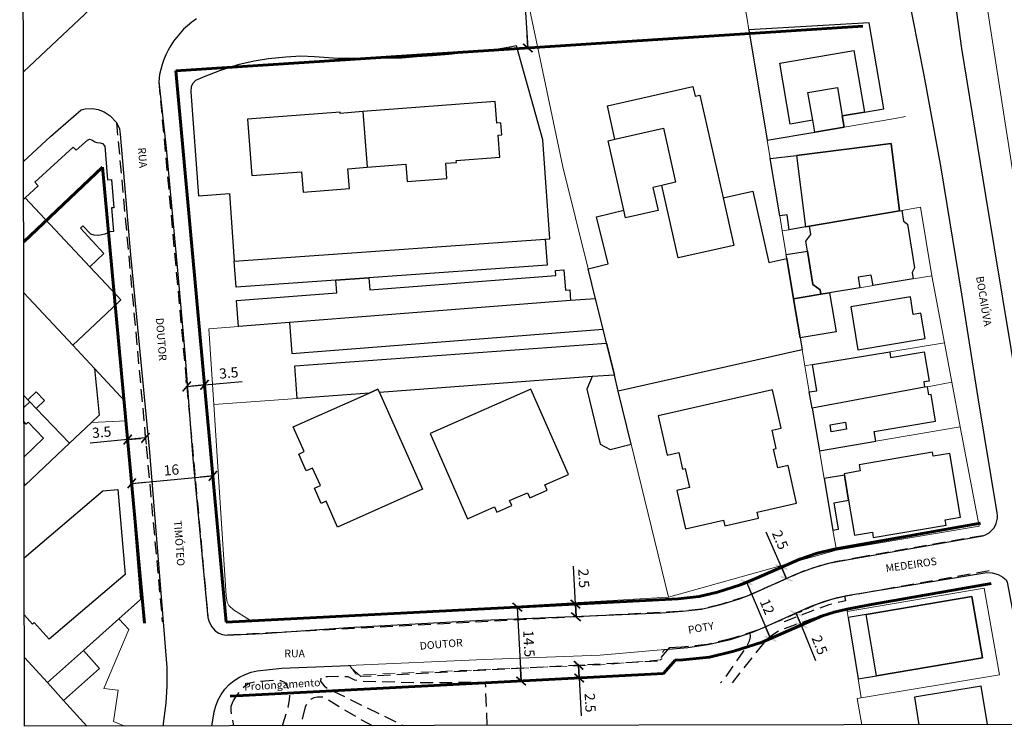
# Model space of a CAD drawing. Units: millimetres. Extents: x 280699 to 283119, y 1677110 to 1679915.
# Drawn here: x 280707 to 280900, y 1677115 to 1677254 of the extents above; entities that cross this region are included whole.
import ezdxf

# ---------------------------------------------------------------- set-up
doc = ezdxf.new("R2010")
doc.units = ezdxf.units.MM
doc.header["$MEASUREMENT"] = 0
doc.header["$PDMODE"] = 2
doc.header["$PDSIZE"] = 2
doc.linetypes.add('DASHED2', pattern=[0.375, 0.25, -0.125])
doc.linetypes.add('HIDDEN', pattern=[0.375, 0.25, -0.125])
for name, color, linetype in [('_cotas', 7, 'Continuous'), ('_meio fio', 7, 'DASHED2'), ('_textos', 7, 'Continuous'), ('Edificacoes', 2, 'Continuous'), ('Edificacoes_Vazios', 2, 'Continuous'), ('Topon_de_Vias', 7, 'Continuous')]:
    doc.layers.add(name, color=color, linetype=linetype)
for name, color, linetype, lineweight in [('_traçado meio fio', 7, 'Continuous', 60), ('_traçado por meio fio', 7, 'Continuous', 60), ('_traçado viário outros', 7, 'Continuous', 60), ('Meio_Fio', 8, 'HIDDEN', 18), ('Muro_Grade', 8, 'Continuous', 20), ('Pavimentacao_Asfaltica_Mfio', 10, 'Continuous', 30), ('Pavimentacao_Asfaltica_S_Mfio', 10, 'Continuous', 15)]:
    doc.layers.add(name, color=color, linetype=linetype, lineweight=lineweight)
doc.layers.add('Malha', color=7, linetype='Continuous', plot=False)
doc.layers.add('Parque_Interno', color=7, linetype='HIDDEN', lineweight=25, true_color=0x66ffb3)
doc.styles.add('Arial', font='arial.ttf', dxfattribs={"height": 1.5})
doc.styles.get("Standard").update_dxf_attribs({"font": 'arial.ttf'})
doc.dimstyles.new('AEROS UPV', dxfattribs={"dimtxt": 2, "dimasz": 2.5, "dimexe": 1.25, "dimexo": 0.625, "dimtad": 1, "dimdsep": 46, "dimtxsty": 'Standard', "dimblk": 'ARCHTICK', "dimcen": 2.5, "dimadec": 0, "dimazin": 0, "dimtfac": 1, "dimtmove": 0, "dimatfit": 3, "dimfxl": 1, "dimarcsym": 0})

# ---------------------------------------------------------------- blocks, each defined once
blk = doc.blocks.new('_ARCHTICK')
at = {"color": 0, "linetype": 'ByBlock'}
blk.add_line((0, 0), (-1, 0), dxfattribs=at)
blk.add_solid([(0.398, 0.309), (0.309, 0.398), (-0.309, -0.398), (-0.398, -0.309)], dxfattribs=at)
blk = doc.blocks.new('*D863')
at = {"layer": '_textos', "color": 0, "lineweight": -2, "transparency": 16777216}
for p, q in [((280804.26, 1677281.02), (280806.41, 1677248.09)), ((280804.89, 1677281.06), (280805.51, 1677281.1)), ((280807.04, 1677248.13), (280807.66, 1677248.17))]:
    blk.add_line(p, q, dxfattribs=at)
at = {"layer": 'Defpoints', "color": 0, "transparency": 16777216}
for p in [(280804.26, 1677281.02), (280806.41, 1677248.09), (280806.41, 1677248.09)]:
    blk.add_point(p, dxfattribs=at)
at = {"layer": '_textos', "color": 0, "lineweight": -2, "transparency": 16777216, "xscale": 2.5, "yscale": 2.5, "zscale": 2.5}
for p, rotation in [((280804.26, 1677281.02), 93.73849323414017), ((280806.41, 1677248.09), 273.7384932341401)]:
    blk.add_blockref('_ARCHTICK', p, dxfattribs=dict(at, rotation=rotation))
at = {"layer": '_textos', "color": 0, "transparency": 16777216, "insert": (280806.98, 1677264.66), "char_height": 2, "attachment_point": 5, "rotation": 273.7385}
blk.add_mtext('33', dxfattribs=at)
blk = doc.blocks.new('*D961')
at = {"layer": '_cotas', "color": 0, "lineweight": -2, "transparency": 16777216}
for p, q in [((280856.17, 1677146.28), (280853.18, 1677153.1)), ((280857.17, 1677143.99), (280856.17, 1677146.28)), ((280855.6, 1677146.03), (280855.02, 1677145.78)), ((280856.6, 1677143.74), (280856.03, 1677143.49))]:
    blk.add_line(p, q, dxfattribs=at)
at = {"layer": 'Defpoints', "color": 0, "transparency": 16777216}
for p in [(280856.17, 1677146.28), (280856.17, 1677146.28), (280857.17, 1677143.99)]:
    blk.add_point(p, dxfattribs=at)
at = {"layer": '_cotas', "color": 0, "lineweight": -2, "transparency": 16777216, "xscale": 2.5, "yscale": 2.5, "zscale": 2.5}
for p, rotation in [((280856.17, 1677146.28), 113.6953724516624), ((280857.17, 1677143.99), 293.6953724516623)]:
    blk.add_blockref('_ARCHTICK', p, dxfattribs=dict(at, rotation=rotation))
at = {"layer": '_cotas', "color": 0, "transparency": 16777216, "insert": (280855.68, 1677151.5), "char_height": 2, "attachment_point": 5, "rotation": 293.6954}
blk.add_mtext('2.5', dxfattribs=at)
blk = doc.blocks.new('*D962')
at = {"layer": '_cotas', "color": 0, "lineweight": -2, "transparency": 16777216}
for p, q in [((280859.09, 1677137.19), (280860.03, 1677134.87)), ((280859.67, 1677137.43), (280860.25, 1677137.66)), ((280859.45, 1677134.64), (280858.87, 1677134.4)), ((280860.03, 1677134.87), (280862.84, 1677127.98))]:
    blk.add_line(p, q, dxfattribs=at)
at = {"layer": 'Defpoints', "color": 0, "transparency": 16777216}
for p in [(280859.09, 1677137.19), (280860.03, 1677134.87), (280860.03, 1677134.87)]:
    blk.add_point(p, dxfattribs=at)
at = {"layer": '_cotas', "color": 0, "lineweight": -2, "transparency": 16777216, "xscale": 2.5, "yscale": 2.5, "zscale": 2.5}
for p, rotation in [((280859.09, 1677137.19), 112.162122535126), ((280860.03, 1677134.87), 292.1621225351261)]:
    blk.add_blockref('_ARCHTICK', p, dxfattribs=dict(at, rotation=rotation))
at = {"layer": '_cotas', "color": 0, "transparency": 16777216, "insert": (280863.43, 1677130.89), "char_height": 2, "attachment_point": 5, "rotation": 292.1621}
blk.add_mtext('2.5', dxfattribs=at)
blk = doc.blocks.new('*D963')
at = {"layer": '_cotas', "color": 0, "lineweight": -2, "transparency": 16777216}
for p, q in [((280849.29, 1677143.29), (280854, 1677132.25)), ((280849.87, 1677143.53), (280850.44, 1677143.78)), ((280854.57, 1677132.5), (280855.15, 1677132.74))]:
    blk.add_line(p, q, dxfattribs=at)
at = {"layer": 'Defpoints', "color": 0, "transparency": 16777216}
for p in [(280849.29, 1677143.29), (280854, 1677132.25), (280854, 1677132.25)]:
    blk.add_point(p, dxfattribs=at)
at = {"layer": '_cotas', "color": 0, "lineweight": -2, "transparency": 16777216, "xscale": 2.5, "yscale": 2.5, "zscale": 2.5}
for p, rotation in [((280849.29, 1677143.29), 113.1015626012567), ((280854, 1677132.25), 293.1015626012567)]:
    blk.add_blockref('_ARCHTICK', p, dxfattribs=dict(at, rotation=rotation))
at = {"layer": '_cotas', "color": 0, "transparency": 16777216, "insert": (280853.14, 1677138.41), "char_height": 2, "attachment_point": 5, "rotation": 293.1016}
blk.add_mtext('12', dxfattribs=at)
blk = doc.blocks.new('*D964')
at = {"layer": '_cotas', "color": 0, "lineweight": -2, "transparency": 16777216}
for p, q in [((280815.73, 1677139.01), (280815.34, 1677146.44)), ((280815.86, 1677136.52), (280815.73, 1677139.01)), ((280816.35, 1677139.04), (280816.98, 1677139.08)), ((280816.48, 1677136.55), (280817.11, 1677136.58))]:
    blk.add_line(p, q, dxfattribs=at)
at = {"layer": 'Defpoints', "color": 0, "transparency": 16777216}
for p in [(280815.73, 1677139.01), (280815.73, 1677139.01), (280815.86, 1677136.52)]:
    blk.add_point(p, dxfattribs=at)
at = {"layer": '_cotas', "color": 0, "lineweight": -2, "transparency": 16777216, "xscale": 2.5, "yscale": 2.5, "zscale": 2.5}
for p, rotation in [((280815.73, 1677139.01), 92.98174671173417), ((280815.86, 1677136.52), 272.9817467117342)]:
    blk.add_blockref('_ARCHTICK', p, dxfattribs=dict(at, rotation=rotation))
at = {"layer": '_cotas', "color": 0, "transparency": 16777216, "insert": (280817.12, 1677144.06), "char_height": 2, "attachment_point": 5, "rotation": 272.9817}
blk.add_mtext('2.5', dxfattribs=at)
blk = doc.blocks.new('*D965')
at = {"layer": '_cotas', "color": 0, "lineweight": -2, "transparency": 16777216}
for p, q in [((280816.35, 1677127.03), (280816.48, 1677124.53)), ((280816.98, 1677127.06), (280817.6, 1677127.09)), ((280816.48, 1677124.53), (280816.87, 1677117.1)), ((280817.11, 1677124.56), (280817.73, 1677124.6))]:
    blk.add_line(p, q, dxfattribs=at)
at = {"layer": 'Defpoints', "color": 0, "transparency": 16777216}
for p in [(280816.35, 1677127.03), (280816.48, 1677124.53), (280816.48, 1677124.53)]:
    blk.add_point(p, dxfattribs=at)
at = {"layer": '_cotas', "color": 0, "lineweight": -2, "transparency": 16777216, "xscale": 2.5, "yscale": 2.5, "zscale": 2.5}
for p, rotation in [((280816.35, 1677127.03), 92.98174671201173), ((280816.48, 1677124.53), 272.9817467120117)]:
    blk.add_blockref('_ARCHTICK', p, dxfattribs=dict(at, rotation=rotation))
at = {"layer": '_cotas', "color": 0, "transparency": 16777216, "insert": (280818.38, 1677119.65), "char_height": 2, "attachment_point": 5, "rotation": 272.9817}
blk.add_mtext('2.5', dxfattribs=at)
blk = doc.blocks.new('*D966')
at = {"layer": '_cotas', "color": 0, "lineweight": -2, "transparency": 16777216}
for p, q in [((280804.34, 1677138.42), (280805.09, 1677123.94)), ((280804.96, 1677138.45), (280805.58, 1677138.48)), ((280805.72, 1677123.97), (280806.34, 1677124))]:
    blk.add_line(p, q, dxfattribs=at)
at = {"layer": 'Defpoints', "color": 0, "transparency": 16777216}
for p in [(280804.34, 1677138.42), (280805.09, 1677123.94), (280805.09, 1677123.94)]:
    blk.add_point(p, dxfattribs=at)
at = {"layer": '_cotas', "color": 0, "lineweight": -2, "transparency": 16777216, "xscale": 2.5, "yscale": 2.5, "zscale": 2.5}
for p, rotation in [((280804.34, 1677138.42), 92.98174671247689), ((280805.09, 1677123.94), 272.9817467124769)]:
    blk.add_blockref('_ARCHTICK', p, dxfattribs=dict(at, rotation=rotation))
at = {"layer": '_cotas', "color": 0, "transparency": 16777216, "insert": (280806.36, 1677131.26), "char_height": 2, "attachment_point": 5, "rotation": 272.9817}
blk.add_mtext('14.5', dxfattribs=at)
blk = doc.blocks.new('*D967')
at = {"layer": '_cotas', "color": 0, "lineweight": -2, "transparency": 16777216}
for p, q in [((280744.54, 1677164.78), (280744.49, 1677165.41)), ((280728.67, 1677162.7), (280744.6, 1677164.16)), ((280728.73, 1677162.07), (280728.78, 1677161.45))]:
    blk.add_line(p, q, dxfattribs=at)
at = {"layer": 'Defpoints', "color": 0, "transparency": 16777216}
for p in [(280744.6, 1677164.16), (280744.6, 1677164.16), (280728.67, 1677162.7)]:
    blk.add_point(p, dxfattribs=at)
at = {"layer": '_cotas', "color": 0, "lineweight": -2, "transparency": 16777216, "xscale": 2.5, "yscale": 2.5, "zscale": 2.5}
for p, rotation in [((280728.67, 1677162.7), 185.248884233052), ((280744.6, 1677164.16), 5.248884233052059)]:
    blk.add_blockref('_ARCHTICK', p, dxfattribs=dict(at, rotation=rotation))
at = {"layer": '_cotas', "color": 0, "transparency": 16777216, "insert": (280736.48, 1677165.07), "char_height": 2, "attachment_point": 5, "rotation": 5.2489}
blk.add_mtext('16', dxfattribs=at)
blk = doc.blocks.new('*D968')
at = {"layer": '_cotas', "color": 0, "lineweight": -2, "transparency": 16777216}
for p, q in [((280727.88, 1677171.29), (280720.51, 1677170.61)), ((280727.8, 1677172.17), (280727.99, 1677170.04)), ((280731.36, 1677171.61), (280727.88, 1677171.29)), ((280731.28, 1677172.49), (280731.48, 1677170.36))]:
    blk.add_line(p, q, dxfattribs=at)
at = {"layer": 'Defpoints', "color": 0, "transparency": 16777216}
for p in [(280727.74, 1677172.79), (280727.88, 1677171.29), (280731.23, 1677173.11)]:
    blk.add_point(p, dxfattribs=at)
at = {"layer": '_cotas', "color": 0, "lineweight": -2, "transparency": 16777216, "xscale": 2.5, "yscale": 2.5, "zscale": 2.5}
for p, rotation in [((280727.88, 1677171.29), 185.2488842333193), ((280731.36, 1677171.61), 5.248884233319293)]:
    blk.add_blockref('_ARCHTICK', p, dxfattribs=dict(at, rotation=rotation))
at = {"layer": '_cotas', "color": 0, "transparency": 16777216, "insert": (280722.8, 1677172.48), "char_height": 2, "attachment_point": 5, "rotation": 5.2489}
blk.add_mtext('3.5', dxfattribs=at)
blk = doc.blocks.new('*D969')
at = {"layer": '_cotas', "color": 0, "lineweight": -2, "transparency": 16777216}
for p, q in [((280739.42, 1677182.32), (280739.36, 1677182.95)), ((280742.9, 1677182.64), (280742.85, 1677183.27)), ((280739.48, 1677181.7), (280742.96, 1677182.02)), ((280742.96, 1677182.02), (280750.33, 1677182.7))]:
    blk.add_line(p, q, dxfattribs=at)
at = {"layer": 'Defpoints', "color": 0, "transparency": 16777216}
for p in [(280739.48, 1677181.7), (280742.96, 1677182.02), (280742.96, 1677182.02)]:
    blk.add_point(p, dxfattribs=at)
at = {"layer": '_cotas', "color": 0, "lineweight": -2, "transparency": 16777216, "xscale": 2.5, "yscale": 2.5, "zscale": 2.5}
for p, rotation in [((280739.48, 1677181.7), 185.2488842296109), ((280742.96, 1677182.02), 5.248884229610902)]:
    blk.add_blockref('_ARCHTICK', p, dxfattribs=dict(at, rotation=rotation))
at = {"layer": '_cotas', "color": 0, "transparency": 16777216, "insert": (280747.74, 1677184.11), "char_height": 2, "attachment_point": 5, "rotation": 5.2489}
blk.add_mtext('3.5', dxfattribs=at)

msp = doc.modelspace()

# ---------------------------------------------------------------- linework, layer by layer
at = {"layer": '_meio fio', "ltscale": 10}
for p, q in [((280733.985, 1677241.467), (280743.638, 1677136.392)), ((280725.683, 1677233.463), (280734.676, 1677135.569)), ((280773.601, 1677124.802), (280771.232, 1677126.992))]:
    msp.add_line(p, q, dxfattribs=at)
for points in [[(280895.684, 1677152.439), (280872.472, 1677148.338), (280867.044, 1677147.342), (280863.892, 1677146.584), (280860.652, 1677145.522), (280852.242, 1677141.83), (280849.042, 1677140.465), (280844.282, 1677138.927), (280840.464, 1677138.014), (280836.084, 1677137.569), (280747.258, 1677132.942)], [(280896.901, 1677145.545), (280873.712, 1677141.449), (280868.495, 1677140.491), (280865.804, 1677139.844), (280863.155, 1677138.976), (280855.022, 1677135.406), (280851.496, 1677133.902), (280846.175, 1677132.183), (280841.638, 1677131.098), (280836.62, 1677130.588), (280834.104, 1677130.457), (280831.851, 1677127.836)], [(280831.851, 1677127.836), (280773.601, 1677124.802)]]:
    msp.add_lwpolyline(points, dxfattribs=at)
at = {"layer": '_traçado meio fio'}
msp.add_line((280707.493, 1677210.07), (280722.971, 1677224.72), dxfattribs=at)
at = {"layer": '_traçado por meio fio'}
for p, q in [((280737.306, 1677243.574), (280747.24, 1677135.445)), ((280722.971, 1677224.72), (280731.191, 1677135.248)), ((280833.05, 1677125.395), (280835.302, 1677128.016))]:
    msp.add_line(p, q, dxfattribs=at)
for points in [[(280895.249, 1677154.901), (280872.029, 1677150.799), (280866.526, 1677149.789), (280863.209, 1677148.991), (280859.758, 1677147.859), (280851.249, 1677144.125), (280848.165, 1677142.809), (280843.606, 1677141.336), (280840.045, 1677140.485), (280835.892, 1677140.063), (280747.24, 1677135.445)], [(280897.336, 1677143.083), (280874.156, 1677138.989), (280869.013, 1677138.045), (280866.487, 1677137.437), (280864.049, 1677136.638), (280856.014, 1677133.112), (280852.373, 1677131.558), (280846.851, 1677129.774), (280842.056, 1677128.627), (280836.811, 1677128.094), (280835.302, 1677128.016)], [(280833.05, 1677125.395), (280747.994, 1677120.965)]]:
    msp.add_lwpolyline(points, dxfattribs=at)
at = {"layer": '_traçado viário outros'}
msp.add_line((280737.306, 1677243.574), (280872.112, 1677252.382), dxfattribs=at)
at = {"layer": 'Edificacoes', "flags": 128}
for points in [[(280868.486, 1677232.567), (280868.108, 1677234.775), (280872.475, 1677235.523), (280876.24, 1677236.169), (280873.354, 1677253.012), (280849.78, 1677251.62), (280853.383, 1677229.979), (280862.707, 1677231.576)], [(280804.197, 1677248.539), (280802.549, 1677248.209), (280800.214, 1677247.809), (280797.249, 1677247.417), (280794.312, 1677247.17), (280790.878, 1677246.833), (280787.722, 1677246.555), (280784.613, 1677246.324), (280781.688, 1677246.12), (280779.153, 1677246.058), (280776.044, 1677246.035), (280773.338, 1677245.992), (280769.125, 1677246.055), (280764.541, 1677246.327), (280761.885, 1677246.454), (280758.916, 1677246.301), (280755.537, 1677245.964), (280752.675, 1677245.513), (280749.523, 1677244.806), (280745.922, 1677243.609), (280743.001, 1677242.482), (280741.195, 1677241.682), (280740.644, 1677241.136), (280740.359, 1677240.547), (280740.303, 1677239.495), (280741.746, 1677219.099), (280747.846, 1677219.53), (280748.782, 1677206.3), (280809.806, 1677210.616), (280810.722, 1677210.681), (280809.35, 1677230.087)], [(280862.707, 1677231.576), (280862.306, 1677233.918), (280857.896, 1677233.163), (280855.848, 1677245.114), (280870.404, 1677247.608), (280872.475, 1677235.523), (280868.108, 1677234.775), (280868.486, 1677232.567)], [(280823.383, 1677183.943), (280821.831, 1677190.22), (280821.165, 1677192.914), (280819.682, 1677198.915), (280818.237, 1677204.757), (280822.135, 1677205.721), (280819.855, 1677214.942), (280825.242, 1677216.274), (280822.17, 1677229.897), (280823.477, 1677230.192), (280822.004, 1677236.726), (280838.792, 1677240.512), (280839.215, 1677238.636), (280840.168, 1677238.851), (280844.709, 1677218.716), (280850.53, 1677220.029), (280853.697, 1677205.987), (280857.245, 1677206.787), (280858.554, 1677198.92), (280859.83, 1677191.257), (280860.229, 1677188.86), (280824.16, 1677180.802)], [(280840.168, 1677238.851), (280844.709, 1677218.716), (280846.818, 1677209.364), (280835.908, 1677206.904), (280832.696, 1677221.146), (280830.96, 1677220.755), (280831.985, 1677216.211), (280825.582, 1677214.767), (280825.242, 1677216.274), (280822.17, 1677229.897), (280823.477, 1677230.192), (280822.004, 1677236.726), (280838.792, 1677240.512), (280839.215, 1677238.636)], [(280862.707, 1677231.576), (280862.306, 1677233.918), (280861.377, 1677239.339), (280867.156, 1677240.33), (280868.108, 1677234.775), (280868.486, 1677232.567)], [(280773.999, 1677235.603), (280769.58, 1677235.26), (280769.559, 1677235.528), (280751.412, 1677234.12), (280752.27, 1677223.058), (280761.986, 1677223.812), (280762.296, 1677219.818), (280771.413, 1677220.526), (280771.113, 1677224.396), (280774.847, 1677224.686), (280782.48, 1677225.279), (280782.743, 1677221.895), (280790.521, 1677222.499), (280790.289, 1677225.492), (280792.373, 1677225.653), (280792.345, 1677226.008), (280800.913, 1677226.673), (280800.576, 1677231.018), (280801.302, 1677231.075), (280801.122, 1677233.392), (280800.339, 1677233.331), (280800.006, 1677237.621)], [(280800.006, 1677237.621), (280773.999, 1677235.603), (280774.847, 1677224.686), (280782.48, 1677225.279), (280782.743, 1677221.895), (280790.521, 1677222.499), (280790.289, 1677225.492), (280792.373, 1677225.653), (280792.345, 1677226.008), (280800.913, 1677226.673), (280800.576, 1677231.018), (280801.302, 1677231.075), (280801.122, 1677233.392), (280800.339, 1677233.331)], [(280823.477, 1677230.192), (280833.009, 1677232.341), (280835.396, 1677221.755), (280832.696, 1677221.146), (280830.96, 1677220.755), (280831.985, 1677216.211), (280825.582, 1677214.767), (280825.242, 1677216.274), (280822.17, 1677229.897)], [(280707.751, 1677218.691), (280710.312, 1677221.041), (280709.668, 1677221.744), (280717.203, 1677228.656), (280717.792, 1677228.014), (280719.996, 1677230.036), (280720.365, 1677230.184), (280720.875, 1677230.097), (280721.407, 1677229.681), (280721.831, 1677229.532), (280722.481, 1677229.499), (280722.944, 1677229.326), (280723.39, 1677228.817), (280723.937, 1677222.26), (280724.712, 1677222.325), (280725.178, 1677216.744), (280724.726, 1677216.706), (280725.113, 1677212.073), (280724.426, 1677212.016), (280723.409, 1677211.598), (280722.232, 1677211.28), (280721.291, 1677211.36), (280720.67, 1677211.539), (280719.113, 1677213.236), (280718.611, 1677212.775), (280723.22, 1677207.751), (280720.433, 1677205.194)], [(280860.911, 1677212.994), (280857.652, 1677212.436), (280857.281, 1677215.37), (280855.846, 1677215.189), (280853.98, 1677226.393), (280859.143, 1677226.993), (280877.693, 1677229.335), (280879.357, 1677216.152), (280861.681, 1677213.126)], [(280860.911, 1677212.994), (280861.681, 1677213.126), (280879.357, 1677216.152), (280877.693, 1677229.335), (280859.143, 1677226.993)], [(280879.357, 1677216.152), (280879.799, 1677216.228), (280880.149, 1677214.108), (280880.888, 1677213.52), (280882.302, 1677204.968), (280881.807, 1677204.084), (280882.019, 1677202.8), (280874.142, 1677201.497), (280873.801, 1677203.562), (280871.239, 1677203.139), (280871.581, 1677201.074), (280865.614, 1677200.087), (280863.884, 1677199.801), (280863.739, 1677200.683), (280862.343, 1677201.668), (280861.253, 1677208.265), (280860.929, 1677210.22), (280861.949, 1677211.507), (280861.681, 1677213.126)], [(280748.782, 1677206.3), (280809.806, 1677210.616), (280810.171, 1677205.461), (280775.183, 1677202.986), (280768.731, 1677202.53), (280749.147, 1677201.145)], [(280857.245, 1677206.787), (280857.112, 1677207.581), (280861.253, 1677208.265), (280862.343, 1677201.668), (280863.739, 1677200.683), (280863.884, 1677199.801), (280858.554, 1677198.92)], [(280759.603, 1677194.244), (280749.644, 1677193.47), (280749.249, 1677198.558), (280768.92, 1677200.087), (280768.731, 1677202.53), (280775.183, 1677202.986), (280775.367, 1677200.632), (280811.911, 1677203.474), (280811.837, 1677204.435), (280813.469, 1677204.562), (280813.777, 1677200.608), (280814.62, 1677200.673), (280814.787, 1677198.535)], [(280814.787, 1677198.535), (280759.603, 1677194.244), (280760.076, 1677188.164), (280821.165, 1677192.914), (280819.682, 1677198.915)], [(280858.554, 1677198.92), (280863.884, 1677199.801), (280865.614, 1677200.087), (280866.881, 1677192.422), (280859.83, 1677191.257)], [(280869.752, 1677197.336), (280871.146, 1677188.904), (280884.342, 1677191.086), (280883.521, 1677196.057), (280882.043, 1677195.813), (280881.47, 1677199.273)], [(280823.383, 1677183.943), (280819.057, 1677183.625), (280777.266, 1677180.55), (280776.991, 1677181.166), (280775.281, 1677180.404), (280761.155, 1677179.364), (280760.687, 1677185.721), (280821.831, 1677190.22)], [(280862.182, 1677177.439), (280861.637, 1677180.626), (280863.122, 1677180.869), (280862.277, 1677186.02), (280877.407, 1677188.504), (280877.591, 1677187.383), (280884.203, 1677188.468), (280885.141, 1677182.755), (280884.103, 1677182.585), (280884.271, 1677181.558)], [(280823.383, 1677183.943), (280819.057, 1677183.625), (280817.978, 1677181.198), (280820.611, 1677170.385), (280822.551, 1677169.35), (280826.702, 1677170.36), (280824.16, 1677180.802)], [(280776.991, 1677181.166), (280777.266, 1677180.55), (280785.728, 1677161.563), (280769.06, 1677154.135), (280766.804, 1677159.197), (280765.845, 1677158.77), (280764.525, 1677161.733), (280765.69, 1677162.252), (280764.151, 1677165.704), (280762.919, 1677165.154), (280761.449, 1677168.453), (280762.526, 1677168.933), (280760.375, 1677173.76), (280775.281, 1677180.404)], [(280806.999, 1677181.162), (280787.216, 1677172.445), (280794.564, 1677155.768), (280799.856, 1677158.1), (280800.313, 1677157.064), (280803.252, 1677158.359), (280802.835, 1677159.306), (280806.346, 1677160.853), (280806.782, 1677159.863), (280810.192, 1677161.366), (280809.724, 1677162.428), (280814.355, 1677164.468)], [(280854.415, 1677181.023), (280831.984, 1677175.922), (280833.737, 1677168.214), (280836.025, 1677168.734), (280836.767, 1677165.472), (280837.253, 1677165.583), (280838.095, 1677161.879), (280835.651, 1677161.323), (280837.365, 1677153.786), (280844.794, 1677155.476), (280845.051, 1677154.343), (280851.68, 1677155.851), (280851.401, 1677157.078), (280859.151, 1677158.84), (280857.475, 1677166.211), (280855.456, 1677165.752), (280854.63, 1677169.386), (280855.161, 1677169.507), (280854.341, 1677173.112), (280856.122, 1677173.517)], [(280863.606, 1677169.11), (280874.705, 1677170.988), (280874.387, 1677172.868), (280886.413, 1677174.903), (280885.527, 1677180.142), (280885.098, 1677180.07), (280884.829, 1677181.662), (280884.271, 1677181.558), (280862.182, 1677177.439)], [(280870.518, 1677152.507), (280874.018, 1677153.1), (280874.19, 1677152.084), (280888.502, 1677154.506), (280888.323, 1677155.56), (280891.307, 1677156.065), (280889.19, 1677168.567), (280885.914, 1677168.012), (280885.782, 1677168.791), (280871.388, 1677166.354), (280871.596, 1677165.128), (280868.472, 1677164.599), (280868.519, 1677164.322), (280869.353, 1677159.395)], [(280868.519, 1677164.322), (280864.541, 1677163.642), (280866.271, 1677153.53), (280867.371, 1677153.718), (280866.484, 1677158.904), (280869.353, 1677159.395)], [(280872.786, 1677136.973), (280869.267, 1677136.373), (280871.226, 1677124.352), (280874.831, 1677124.967), (280895.604, 1677128.504), (280893.559, 1677140.511)], [(280895.604, 1677128.504), (280874.831, 1677124.967), (280872.786, 1677136.973), (280893.559, 1677140.511)], [(280719.185, 1677129.924), (280722.337, 1677126.402), (280715.314, 1677120.117), (280712.135, 1677123.615)]]:
    msp.add_lwpolyline(points, close=True, dxfattribs=at)
for points in [[(280707.479, 1677218.442), (280707.751, 1677218.691), (280720.433, 1677205.194), (280725.834, 1677199.447), (280726.547, 1677198.688), (280725.933, 1677198.111), (280717.092, 1677189.803), (280707.511, 1677200.08)], [(280707.511, 1677200.08), (280717.092, 1677189.803), (280721.352, 1677185.234), (280722.262, 1677176.072), (280720.778, 1677174.667), (280716.441, 1677170.577), (280709.929, 1677177.378), (280711.571, 1677178.951), (280709.918, 1677180.679), (280708.275, 1677179.106), (280707.546, 1677179.867)], [(280707.55, 1677177.627), (280708.665, 1677178.698), (280708.275, 1677179.106), (280707.546, 1677179.867)], [(280707.567, 1677167.89), (280711.374, 1677171.546), (280708.349, 1677174.696), (280707.979, 1677174.34), (280707.555, 1677174.781)], [(280707.576, 1677162.683), (280707.812, 1677162.438)], [(280707.812, 1677162.438), (280707.577, 1677162.216)], [(280707.602, 1677148.06), (280722.974, 1677161.237), (280725.946, 1677161.477), (280727.366, 1677144.81), (280712.507, 1677132.119), (280709.543, 1677135.381), (280709.232, 1677135.099), (280707.621, 1677136.872)], [(280719.896, 1677115.073), (280715.314, 1677120.117), (280712.135, 1677123.615), (280707.636, 1677128.567)], [(280896.571, 1677115.378), (280895.327, 1677122.931), (280882.257, 1677120.779), (280883.15, 1677115.355)]]:
    msp.add_lwpolyline(points, dxfattribs=at)
at = {"layer": 'Edificacoes_Vazios', "flags": 128}
msp.add_lwpolyline([(280865.951, 1677172.795), (280865.713, 1677174.201), (280868.724, 1677174.71), (280868.962, 1677173.304)], close=True, dxfattribs=at)
at = {"layer": 'Malha', "flags": 128}
msp.add_lwpolyline([(280706.691, 1677669.315), (281189.025, 1677670.147), (281189.969, 1677115.884), (280707.659, 1677115.052), (280706.691, 1677669.315)], close=True, dxfattribs=at)
at = {"layer": 'Meio_Fio', "ltscale": 10, "flags": 128}
msp.add_lwpolyline([(280771.232, 1677126.992), (280771.455, 1677126.916), (280771.592, 1677126.783), (280772.679, 1677125.309), (280772.965, 1677125.168), (280773.236, 1677125.14), (280797.91, 1677126.196), (280820.729, 1677127.088), (280832.451, 1677128.088), (280832.73, 1677128.264), (280832.817, 1677128.488), (280832.846, 1677129.521), (280833.03, 1677129.853), (280833.262, 1677130.1)], dxfattribs=at)
at = {"layer": 'Muro_Grade', "flags": 128}
for points in [[(280907.23, 1677187.209), (280903.195, 1677213.231), (280895.49, 1677262.917)], [(280860.229, 1677188.86), (280859.83, 1677191.257), (280858.554, 1677198.92), (280857.245, 1677206.787), (280857.112, 1677207.581), (280856.341, 1677212.212), (280855.846, 1677215.189), (280853.98, 1677226.393), (280853.383, 1677229.979), (280849.78, 1677251.62), (280849.426, 1677253.745), (280848.941, 1677256.658)], [(280824.16, 1677180.802), (280823.383, 1677183.943), (280821.831, 1677190.22), (280821.165, 1677192.914), (280819.682, 1677198.915), (280818.237, 1677204.757), (280813.286, 1677224.785), (280806.73, 1677255.815)], [(280853.383, 1677229.979), (280862.707, 1677231.576), (280868.486, 1677232.567), (280878.499, 1677234.282), (280880.537, 1677234.632)], [(280707.479, 1677218.442), (280707.751, 1677218.691)], [(280707.751, 1677218.691), (280720.433, 1677205.194), (280725.834, 1677199.447), (280726.547, 1677198.688), (280725.933, 1677198.111)], [(280883.462, 1677216.855), (280879.799, 1677216.228), (280879.357, 1677216.152), (280861.681, 1677213.126), (280860.911, 1677212.994), (280857.652, 1677212.436), (280856.341, 1677212.212)], [(280885.675, 1677203.404), (280883.462, 1677216.855)], [(280858.554, 1677198.92), (280863.884, 1677199.801), (280865.614, 1677200.087), (280871.581, 1677201.074), (280874.142, 1677201.497), (280882.019, 1677202.8), (280885.675, 1677203.404)], [(280885.675, 1677203.404), (280888.155, 1677190.268), (280889.612, 1677182.554), (280891.268, 1677173.789), (280894.945, 1677154.319)], [(280707.511, 1677200.08), (280717.092, 1677189.803), (280721.352, 1677185.234), (280727.372, 1677178.777)], [(280743.827, 1677193.017), (280749.644, 1677193.47), (280759.603, 1677194.244), (280814.787, 1677198.535), (280819.682, 1677198.915)], [(280743.827, 1677193.017), (280744.791, 1677178.16)], [(280824.16, 1677180.802), (280860.229, 1677188.86)], [(280860.229, 1677188.86), (280860.757, 1677185.771), (280861.637, 1677180.626), (280862.182, 1677177.439), (280863.606, 1677169.11), (280864.541, 1677163.642), (280866.271, 1677153.53), (280866.946, 1677149.579)], [(280860.757, 1677185.771), (280862.277, 1677186.02), (280877.407, 1677188.504), (280888.155, 1677190.268)], [(280862.182, 1677177.439), (280884.271, 1677181.558), (280884.829, 1677181.662), (280889.612, 1677182.554)], [(280707.546, 1677179.867), (280708.275, 1677179.106), (280708.665, 1677178.698), (280709.929, 1677177.378), (280716.441, 1677170.577)], [(280761.155, 1677179.364), (280744.791, 1677178.16)], [(280824.16, 1677180.802), (280826.702, 1677170.36), (280834.004, 1677140.365)], [(280727.372, 1677178.777), (280727.657, 1677174.952), (280728.647, 1677161.646)], [(280747.227, 1677140.626), (280744.791, 1677178.16)], [(280707.577, 1677162.216), (280707.812, 1677162.438), (280716.441, 1677170.577), (280720.778, 1677174.667)], [(280727.657, 1677174.952), (280720.778, 1677174.667)], [(280863.606, 1677169.11), (280874.705, 1677170.988), (280891.268, 1677173.789)], [(280707.576, 1677162.683), (280707.812, 1677162.438)], [(280728.647, 1677161.646), (280730.389, 1677139.95)], [(280866.946, 1677149.579), (280894.945, 1677154.319)], [(280866.946, 1677149.579), (280834.004, 1677140.365)], [(280747.227, 1677140.626), (280747.398, 1677139.428), (280747.75, 1677138.756), (280748.674, 1677137.899), (280751.786, 1677135.91), (280752.46, 1677135.709), (280753.229, 1677135.627), (280834.004, 1677140.365)], [(280895.973, 1677142.157), (280869.073, 1677137.587)], [(280895.973, 1677142.157), (280898.984, 1677125.121)], [(280712.135, 1677123.615), (280719.185, 1677129.924), (280726.145, 1677136.153), (280730.389, 1677139.95)], [(280871.832, 1677120.65), (280871.226, 1677124.352), (280869.267, 1677136.373), (280869.073, 1677137.587)], [(280726.145, 1677136.153), (280728.13, 1677134.031), (280723.207, 1677122.495), (280725.998, 1677122.146), (280725.073, 1677115.99), (280727.343, 1677115.086)], [(280707.636, 1677128.567), (280712.135, 1677123.615)], [(280871.056, 1677120.522), (280871.832, 1677120.65), (280898.984, 1677125.121)], [(280871.951, 1677115.335), (280871.056, 1677120.522)]]:
    msp.add_lwpolyline(points, dxfattribs=at)
at = {"layer": 'Parque_Interno', "ltscale": 10, "flags": 128}
for points in [[(280868.572, 1677140.61), (280868.76, 1677139.655), (280865.435, 1677138.862), (280861.593, 1677137.468), (280858.829, 1677136.406), (280856.712, 1677135.552), (280856.26, 1677136.024)], [(280846.551, 1677123.562), (280851.339, 1677129.67), (280853.442, 1677132.27), (280854.667, 1677133.183), (280855.924, 1677133.955), (280864.398, 1677136.937), (280868.85, 1677138.151), (280869.063, 1677138.146), (280869.073, 1677137.587)], [(280849.954, 1677133.361), (280850.046, 1677132.603), (280849.841, 1677131.768), (280849.366, 1677130.738), (280844.992, 1677124.464), (280844.226, 1677123.568)], [(280798.431, 1677115.209), (280798.1, 1677123.659), (280786.162, 1677123.554), (280773.448, 1677123.886), (280772.464, 1677124.07), (280771.801, 1677124.443), (280771.141, 1677124.726), (280769.996, 1677124.815), (280767.063, 1677124.762), (280765.993, 1677124.692), (280765.773, 1677124.468)], [(280758.229, 1677115.139), (280758.383, 1677115.619), (280759.346, 1677118.78), (280759.651, 1677120.147), (280759.687, 1677121.31), (280759.492, 1677122.26), (280759.138, 1677123.142), (280758.614, 1677123.702), (280757.943, 1677123.945), (280756.611, 1677124.035), (280753.049, 1677123.778), (280751.671, 1677123.424), (280750.693, 1677122.695), (280749.793, 1677121.794), (280749.052, 1677120.799), (280748.622, 1677120.201), (280748.488, 1677119.911)], [(280765.773, 1677124.468), (280765.744, 1677123.933), (280766.019, 1677123.431), (280766.419, 1677122.964), (280766.808, 1677122.646), (280781.076, 1677115.627), (280782.053, 1677115.18)], [(280748.488, 1677119.911), (280748.122, 1677118.907), (280748.092, 1677118.078), (280748.291, 1677117.113), (280748.664, 1677115.123)], [(280775.926, 1677115.17), (280772.65, 1677116.925), (280767.803, 1677119.861), (280766.453, 1677120.699), (280765.909, 1677120.79), (280765.108, 1677120.792), (280764.4, 1677120.606), (280763.884, 1677120.351), (280763.432, 1677119.994), (280763.093, 1677119.579), (280762.705, 1677118.895)], [(280762.705, 1677118.895), (280761.827, 1677115.145)]]:
    msp.add_lwpolyline(points, dxfattribs=at)
at = {"layer": 'Pavimentacao_Asfaltica_Mfio', "flags": 128}
for points in [[(280902.947, 1677178.869), (280896.264, 1677219.185), (280891.562, 1677248.006), (280889.591, 1677262.322), (280889.601, 1677262.672), (280889.651, 1677263.022), (280889.731, 1677263.362), (280889.851, 1677263.693), (280890.012, 1677264.013), (280890.202, 1677264.303), (280890.432, 1677264.573), (280890.682, 1677264.823), (280890.962, 1677265.033), (280891.262, 1677265.223), (280891.582, 1677265.373), (280925.075, 1677280.749)], [(280741.403, 1677253.819), (280740.482, 1677253.158), (280739.592, 1677252.458), (280738.852, 1677251.758), (280738.152, 1677251.008), (280737.501, 1677250.227), (280736.891, 1677249.407), (280736.331, 1677248.557), (280735.831, 1677247.666), (280735.38, 1677246.756), (280734.98, 1677245.816), (280734.64, 1677244.855), (280734.36, 1677243.875), (280734.13, 1677242.884), (280733.985, 1677241.467), (280735.419, 1677228.453), (280737.693, 1677203.721), (280739.117, 1677188.265), (280740.651, 1677167.576), (280743.638, 1677136.392), (280743.857, 1677135.567), (280744.373, 1677134.574), (280745.055, 1677133.756), (280745.744, 1677133.29), (280746.489, 1677133.048), (280747.258, 1677132.942), (280754.383, 1677133.255), (280771.142, 1677134.4), (280797.514, 1677135.872), (280820.128, 1677136.756), (280832.604, 1677137.295), (280836.757, 1677137.622), (280840.464, 1677138.014), (280844.282, 1677138.927), (280847.927, 1677140.049), (280850.156, 1677140.882), (280858.996, 1677144.902), (280862.309, 1677146.141), (280865.475, 1677147.027), (280868.613, 1677147.657), (280895.684, 1677152.439), (280896.184, 1677152.609), (280896.654, 1677152.839), (280897.084, 1677153.139), (280897.474, 1677153.499), (280897.815, 1677153.899), (280898.095, 1677154.349), (280898.305, 1677154.83), (280898.455, 1677155.34), (280898.535, 1677155.86), (280898.535, 1677156.39), (280898.475, 1677156.91), (280894.753, 1677179.489), (280891.562, 1677199.797), (280887.491, 1677224.607), (280884.159, 1677242.774), (280880.808, 1677259.711)], [(280707.435, 1677243.378), (280708.558, 1677244.45), (280721.646, 1677256.757)], [(280707.466, 1677225.799), (280712.742, 1677230.75), (280718.742, 1677235.967), (280719.558, 1677236.165), (280720.947, 1677236.225), (280722.107, 1677236.015), (280723.237, 1677235.549), (280724.444, 1677234.794), (280725.689, 1677233.449), (280726.253, 1677232.256), (280726.432, 1677231.169), (280728.447, 1677207.525), (280732.168, 1677168.848), (280735.546, 1677126.551), (280735.549, 1677122.914), (280735.348, 1677119.589), (280734.778, 1677115.099)], [(280833.262, 1677130.1), (280837.792, 1677130.487), (280841.73, 1677131.105), (280846.201, 1677132.086), (280850.462, 1677133.534), (280852.87, 1677134.483), (280861.654, 1677138.478), (280864.466, 1677139.529), (280867.191, 1677140.292), (280869.02, 1677140.713), (280896.471, 1677145.225), (280897.504, 1677145.135), (280898.725, 1677144.804), (280899.594, 1677144.322), (280900.236, 1677143.752), (280900.494, 1677143.327), (280903.894, 1677125.381), (280905.617, 1677115.393)], [(280744.401, 1677115.115), (280744.674, 1677116.645), (280744.854, 1677117.865), (280745.174, 1677119.065), (280745.634, 1677120.216), (280746.245, 1677121.306), (280746.975, 1677122.307), (280747.815, 1677123.217), (280748.766, 1677124.007), (280749.806, 1677124.688), (280750.927, 1677125.228), (280752.097, 1677125.638), (280753.308, 1677125.898), (280758.099, 1677126.438), (280766.451, 1677126.787), (280771.232, 1677126.992)]]:
    msp.add_lwpolyline(points, dxfattribs=at)
at = {"layer": 'Pavimentacao_Asfaltica_S_Mfio', "flags": 128}
msp.add_lwpolyline([(280771.232, 1677126.992), (280797.831, 1677128.13), (280820.609, 1677129.021), (280833.262, 1677130.1)], dxfattribs=at)

# ---------------------------------------------------------------- texts
at = {"layer": '_textos', "insert": (280750.685, 1677123.546), "char_height": 1.5, "attachment_point": 1, "rotation": 3.39255, "style": 'Arial'}
msp.add_mtext_dynamic_manual_height_columns('Prolongamento', width=16.18628, gutter_width=7.5, heights=[0], dxfattribs=at)
at = {"layer": 'Topon_de_Vias', "style": 'Arial'}
for s, rotation, p in [('RUA', 274.38798, (280729.899, 1677228.51)), ('BOCAIÚVA', 279.27957, (280894.344, 1677203.195)), ('DOUTOR', 274.38798, (280733.401, 1677195.105)), ('TIMÓTEO', 274.38798, (280736.917, 1677155.368)), ('MEDEIROS', 8.25186, (280876.727, 1677145.28)), ('POTY', 9.78889, (280837.97, 1677133.192)), ('DOUTOR', 4.74343, (280785.245, 1677130.06)), ('RUA', 0.0077, (280758.642, 1677128.575))]:
    msp.add_text(s, height=1.5, rotation=rotation, dxfattribs=at).set_placement(p)

# ---------------------------------------------------------------- dimensions: what is measured, and where the dimension line sits
at = {"layer": '_cotas'}
for p1, p2, picture, middle in [((280739.476, 1677181.7), (280742.961, 1677182.021), '*D969', (280747.742, 1677184.114)), ((280728.669, 1677162.697), (280744.602, 1677164.161), '*D967', (280736.485, 1677165.068)), ((280857.173, 1677143.995), (280856.168, 1677146.284), '*D961', (280855.678, 1677151.497)), ((280815.86, 1677136.516), (280815.73, 1677139.012), '*D964', (280817.116, 1677144.061)), ((280849.29, 1677143.289), (280853.999, 1677132.252), '*D963', (280853.143, 1677138.41)), ((280804.337, 1677138.419), (280805.091, 1677123.939), '*D966', (280806.358, 1677131.264)), ((280859.088, 1677137.191), (280860.032, 1677134.875), '*D962', (280863.431, 1677130.893)), ((280816.351, 1677127.028), (280816.481, 1677124.532), '*D965', (280818.383, 1677119.654))]:
    dim = msp.add_aligned_dim(p1=p1, p2=p2, distance=0, dimstyle='AEROS UPV', dxfattribs=at)
    dim.commit()
    dim.dimension.update_dxf_attribs({"geometry": picture, "text_midpoint": middle})
dim = msp.add_linear_dim(base=(280727.88, 1677171.289), p1=(280731.227, 1677173.111), p2=(280727.742, 1677172.791), angle=185.24888, dimstyle='AEROS UPV', dxfattribs=at)
dim.commit()
dim.dimension.update_dxf_attribs({"geometry": '*D968', "text_midpoint": (280722.948, 1677170.836), "dimtype": 161})
at = {"layer": '_textos'}
dim = msp.add_aligned_dim(p1=(280804.263, 1677281.019), p2=(280806.415, 1677248.09), distance=0, dimstyle='AEROS UPV', dxfattribs=at)
dim.commit()
dim.dimension.update_dxf_attribs({"geometry": '*D863', "text_midpoint": (280806.982, 1677264.662)})

doc.saveas('drawing.dxf')
